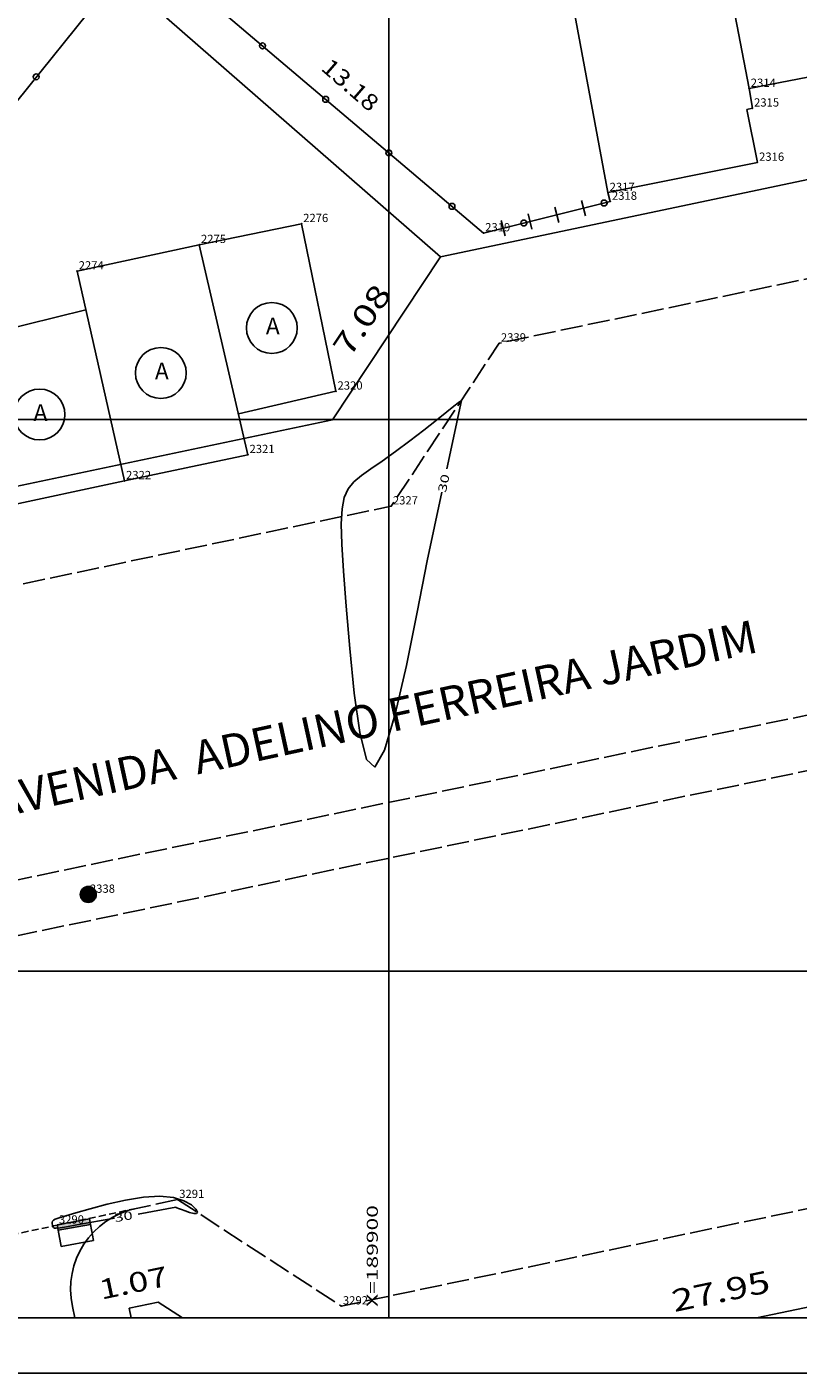
# Model space of a CAD drawing. Extents: x 189831 to 189999, y 1677565 to 1677688.
# Drawn here: x 189887 to 189915, y 1677565 to 1677614 of the extents above; entities that cross this region are included whole.
import ezdxf
from ezdxf.enums import TextEntityAlignment as Align

# ---------------------------------------------------------------- set-up
doc = ezdxf.new("R2010")
doc.units = 0
doc.header["$MEASUREMENT"] = 0
for name, pattern in [('HIDDEN', [0.375, 0.25, -0.125]), ('LIN0', [0]), ('LIN1', [1, 0.8, -0.2])]:
    doc.linetypes.add(name, pattern=pattern)
doc.layers.get('0').update_dxf_attribs({"linetype": 'LIN0'})
for name, color, linetype in [('_PONTOS2', 7, 'LIN0'), ('CERCAS', 2, 'LIN0'), ('CONSTRUCOES', 4, 'LIN0'), ('CONVENCOES', 7, 'LIN0'), ('CURVAS', 7, 'LIN0'), ('FOLHAS', 8, 'LIN0'), ('LOTES', 7, 'LIN0'), ('MEDIDAS', 7, 'LIN0'), ('MEIOFIO-EXIST', 7, 'LIN0'), ('MEIOFIO-PROJETO', 7, 'LIN0'), ('QUADRAS', 7, 'LIN0'), ('RUAS', 1, 'LIN0'), ('SELO', 7, 'LIN0'), ('TEXTOS', 6, 'LIN0')]:
    doc.layers.add(name, color=color, linetype=linetype)
doc.styles.add('ROMANS', font='ROMANS.shx', dxfattribs={"height": 0.4})

# ---------------------------------------------------------------- blocks, each defined once
blk = doc.blocks.new('SIMB5')
at = {"color": 0}
blk.add_point((0, 0), dxfattribs=at)
for tag in ['COTA', 'PONTO', 'DESC']:
    blk.add_attdef(tag, (0, 0), '', height=1)
blk = doc.blocks.new('FOL114', base_point=(189836.0954, 1677567.4314))
at = {"color": 0, "linetype": 'LIN0'}
for p, q in [((189900, 1677599), (189900, 1677601)), ((189899, 1677600), (189901, 1677600)), ((189900, 1677579), (189900, 1677581)), ((189899, 1677580), (189901, 1677580)), ((189836.0954, 1677567.4314), (189961.8954, 1677567.4314))]:
    blk.add_line(p, q, dxfattribs=at)
at = {"color": 0, "style": 'ROMANS', "width": 1.188139}
blk.add_text('X=189900', height=0.4, rotation=90, dxfattribs=at).set_placement((189899.6, 1677567.8314), (189899.6, 1677571.520289), align=Align.FIT)
blk = doc.blocks.new('GRADIL')
at = {"layer": 'CERCAS', "linetype": 'LIN0'}
blk.add_circle((0, 0), 0.107, dxfattribs=at)
blk = doc.blocks.new('*H2')
at = {"color": 0, "linetype": 'LIN0'}
for p, q in [((182132.852173, 1669279.164825), (182132.750446, 1669278.512781)), ((182132.96202, 1669279.285061), (182132.820239, 1669278.376279)), ((182133.064818, 1669279.360112), (182132.899084, 1669278.297799)), ((182133.161038, 1669279.393005), (182132.977929, 1669278.219318)), ((182133.25447, 1669279.408025), (182133.056774, 1669278.140837)), ((182133.347902, 1669279.423044), (182133.13934, 1669278.086211)), ((182133.441334, 1669279.438064), (182133.226067, 1669278.058253)), ((182133.534766, 1669279.453084), (182133.312794, 1669278.030296)), ((182133.621493, 1669279.425127), (182133.403915, 1669278.030507)), ((182133.70822, 1669279.397169), (182133.495037, 1669278.030717)), ((182133.792376, 1669279.352729), (182133.58873, 1669278.047411)), ((182133.874231, 1669279.293547), (182133.684723, 1669278.078847)), ((182133.954061, 1669279.221379), (182133.784297, 1669278.133232)), ((182134.029112, 1669279.118582), (182133.892316, 1669278.241753)), ((182134.097114, 1669278.970599), (182134.000335, 1669278.350273)), ((182134.135174, 1669278.630704), (182134.135174, 1669278.630704))]:
    blk.add_line(p, q, dxfattribs=at)
at = {"color": 15, "linetype": 'LIN0', "flags": 128}
blk.add_lwpolyline([(182134.064546, 1669279.070047), (182133.931717, 1669279.251984), (182133.749167, 1669279.38397), (182133.534766, 1669279.453084), (182133.095423, 1669279.382456), (182132.913486, 1669279.249627), (182132.7815, 1669279.067077), (182132.712386, 1669278.852676), (182132.712907, 1669278.627411), (182132.783014, 1669278.413333), (182133.098393, 1669278.09941), (182133.312794, 1669278.030296), (182133.538059, 1669278.030817), (182133.752137, 1669278.100924), (182134.06606, 1669278.416303), (182134.135174, 1669278.630704), (182134.134653, 1669278.855969)], close=True, dxfattribs=at)
blk = doc.blocks.new('MURO')
at = {"layer": 'CERCAS'}
blk.add_line((0, -0.288), (0, 0.288), dxfattribs=at)
blk = doc.blocks.new('C15')
at = {"layer": 'CURVAS', "color": 130, "linetype": 'LIN0'}
for p, q in [((65.628, -82.249, 30), (66.003, -81.953, 30)), ((66.003, -81.953, 30), (66.261, -81.748, 30)), ((66.532, -81.533, 30), (66.004, -84.017, 30)), ((66.261, -81.748, 30), (66.418, -81.624, 30)), ((66.418, -81.624, 30), (66.499, -81.56, 30)), ((66.499, -81.56, 30), (66.528, -81.537, 30)), ((66.528, -81.537, 30), (66.532, -81.533, 30)), ((66.532, -81.533, 30), (66.532, -81.533, 30)), ((65.167, -82.611, 30), (65.628, -82.249, 30)), ((64.659, -83.002, 30), (65.167, -82.611, 30)), ((63.664, -83.734, 30), (64.145, -83.389, 30)), ((64.145, -83.389, 30), (64.659, -83.002, 30)), ((63.251, -84.015, 30), (63.664, -83.734, 30)), ((62.637, -84.484, 30), (62.909, -84.253, 30)), ((62.909, -84.253, 30), (63.251, -84.015, 30)), ((62.289, -85.053, 30), (62.431, -84.739, 30)), ((62.431, -84.739, 30), (62.637, -84.484, 30)), ((65.823, -84.865, 30), (65.294, -87.349, 30)), ((62.207, -85.463, 30), (62.289, -85.053, 30)), ((62.181, -86.014, 30), (62.207, -85.463, 30)), ((62.202, -86.753, 30), (62.181, -86.014, 30)), ((62.265, -87.729, 30), (62.202, -86.753, 30)), ((65.294, -87.349, 30), (64.932, -89.209, 30)), ((62.361, -88.99, 30), (62.265, -87.729, 30)), ((62.487, -90.533, 30), (62.361, -88.99, 30)), ((64.932, -89.209, 30), (64.539, -91.149, 30)), ((62.647, -92.149, 30), (62.487, -90.533, 30)), ((64.539, -91.149, 30), (64.136, -92.907, 30)), ((62.847, -93.576, 30), (62.647, -92.149, 30)), ((64.136, -92.907, 30), (63.746, -94.221, 30)), ((63.094, -94.557, 30), (62.847, -93.576, 30)), ((63.393, -94.829, 30), (63.094, -94.557, 30)), ((63.746, -94.221, 30), (63.393, -94.829, 30)), ((53.074, -110.844, 30), (53.689, -110.681, 30)), ((53.689, -110.681, 30), (54.352, -110.53, 30)), ((54.352, -110.53, 30), (55.009, -110.421, 30)), ((55.009, -110.421, 30), (55.606, -110.383, 30)), ((55.606, -110.383, 30), (56.097, -110.435, 30)), ((56.097, -110.435, 30), (56.477, -110.554, 30)), ((56.477, -110.554, 30), (56.747, -110.704, 30)), ((56.747, -110.704, 30), (56.912, -110.853, 30)), ((51.714, -111.29, 30), (51.743, -111.254, 30)), ((51.743, -111.254, 30), (51.813, -111.218, 30)), ((51.813, -111.218, 30), (51.954, -111.169, 30)), ((51.954, -111.169, 30), (52.194, -111.097, 30)), ((52.194, -111.097, 30), (52.562, -110.991, 30)), ((52.562, -110.991, 30), (53.074, -110.844, 30)), ((53.957, -111.184, 30), (52.588, -111.426, 30)), ((56.181, -110.79, 30), (54.811, -111.033, 30)), ((56.182, -110.791, 30), (56.181, -110.79, 30)), ((56.181, -110.79, 30), (56.181, -110.79, 30)), ((56.194, -110.795, 30), (56.182, -110.791, 30)), ((56.224, -110.807, 30), (56.194, -110.795, 30)), ((56.284, -110.83, 30), (56.224, -110.807, 30)), ((56.383, -110.868, 30), (56.284, -110.83, 30)), ((56.523, -110.922, 30), (56.383, -110.868, 30)), ((56.682, -110.976, 30), (56.523, -110.922, 30)), ((56.83, -111.013, 30), (56.682, -110.976, 30)), ((56.936, -111.015, 30), (56.83, -111.013, 30)), ((56.912, -110.853, 30), (56.972, -110.965, 30)), ((56.972, -110.965, 30), (56.936, -111.015, 30)), ((51.703, -111.335, 30), (51.714, -111.29, 30)), ((51.703, -111.385, 30), (51.703, -111.335, 30)), ((51.712, -111.436, 30), (51.703, -111.385, 30)), ((51.729, -111.483, 30), (51.712, -111.436, 30)), ((51.751, -111.52, 30), (51.729, -111.483, 30)), ((51.782, -111.542, 30), (51.751, -111.52, 30)), ((51.85, -111.547, 30), (51.782, -111.542, 30)), ((51.985, -111.531, 30), (51.85, -111.547, 30)), ((52.22, -111.492, 30), (51.985, -111.531, 30)), ((52.588, -111.426, 30), (52.22, -111.492, 30))]:
    blk.add_line(p, q, dxfattribs=at)
at = {"layer": 'CURVAS', "color": 130, "style": 'ROMANS', "width": 1.261262}
for rotation, p, p2 in [(77.9824, (65.97, -84.896), (66.109, -84.244)), (10.0398, (53.984, -111.332), (54.64, -111.215))]:
    blk.add_text('30', height=0.3, rotation=rotation, dxfattribs=at).set_placement(p, p2, align=Align.FIT)

msp = doc.modelspace()

# ---------------------------------------------------------------- linework, layer by layer
at = {"layer": 'CERCAS'}
for p, q in [((189903.432, 1677606.764), (189891.286, 1677617.05)), ((189908.027, 1677607.908), (189903.432, 1677606.764)), ((189907.943, 1677608.227), (189908.027, 1677607.908))]:
    msp.add_line(p, q, dxfattribs=at)
msp.add_lwpolyline([(189883.454, 1677607.75), (189889.531, 1677615.302), (189883.221, 1677620.649), (189881.568, 1677618.704)], dxfattribs=at)
at = {"layer": 'CONSTRUCOES'}
for p, q in [((189909.615, 1677629.98), (189913.059, 1677612.003)), ((189904.074, 1677628.999), (189907.943, 1677608.227)), ((189913.059, 1677612.003), (189922.87, 1677613.918)), ((189913.059, 1677612.003), (189913.178, 1677611.289)), ((189913.178, 1677611.289), (189912.971, 1677611.247)), ((189913.36, 1677609.322), (189912.971, 1677611.247)), ((189907.943, 1677608.227), (189913.36, 1677609.322)), ((189896.834, 1677607.102), (189893.129, 1677606.341)), ((189898.078, 1677601.027), (189896.834, 1677607.102)), ((189893.129, 1677606.341), (189888.695, 1677605.382)), ((189894.888, 1677598.727), (189893.129, 1677606.341)), ((189888.695, 1677605.382), (189890.412, 1677597.779)), ((189889.012, 1677603.979), (189879.952, 1677601.729)), ((189898.078, 1677601.027), (189894.545, 1677600.211)), ((189890.412, 1677597.779), (189894.888, 1677598.727)), ((189885.892, 1677596.814), (189890.412, 1677597.779))]:
    msp.add_line(p, q, dxfattribs=at)
at = {"layer": 'CONVENCOES', "color": 5}
for p, q in [((189887.972, 1677570.805), (189889.152, 1677571.021)), ((189887.972, 1677570.805), (189888.008, 1677570.608)), ((189888.008, 1677570.608), (189889.189, 1677570.824)), ((189889.189, 1677570.824), (189889.152, 1677571.021)), ((189889.189, 1677570.824), (189889.297, 1677570.234)), ((189888.116, 1677570.018), (189888.008, 1677570.608)), ((189889.297, 1677570.234), (189888.116, 1677570.018))]:
    msp.add_line(p, q, dxfattribs=at)
at = {"layer": 'CONVENCOES', "color": 7, "linetype": 'LIN0'}
msp.add_circle((189889.103, 1677582.784), 0.288, dxfattribs=at)
at = {"layer": 'CONVENCOES', "color": 5}
msp.add_solid([(189889.152, 1677571.021), (189887.972, 1677570.805), (189889.189, 1677570.824), (189888.008, 1677570.608)], dxfattribs=at)
at = {"layer": 'FOLHAS'}
for p, q in [((189900, 1677682.231), (189900, 1677567.431)), ((189836.095, 1677600), (189961.895, 1677600)), ((189836.095, 1677580), (189961.895, 1677580))]:
    msp.add_line(p, q, dxfattribs=at)
at = {"layer": 'LOTES', "color": 40, "linetype": 'LIN0'}
msp.add_line((189891.94, 1677614.56), (189901.876, 1677605.899), dxfattribs=at)
at = {"layer": 'MEIOFIO-EXIST', "color": 42, "linetype": 'LIN1'}
for p, q in [((189837.324, 1677573.049), (189932.929, 1677592.991)), ((189933.242, 1677591.042), (189837.663, 1677571.086)), ((189892.34, 1677571.72), (189890.837, 1677571.4))]:
    msp.add_line(p, q, dxfattribs=at)
at = {"layer": 'MEIOFIO-EXIST', "color": 42, "linetype": 'LIN1', "flags": 128}
for points in [[(189841.724, 1677584.62), (189877.169, 1677592.026), (189900.086, 1677596.863), (189904.001, 1677602.77), (189936.375, 1677609.542), (189942.215, 1677605.707), (189946.692, 1677606.666)], [(189892.34, 1677571.72), (189898.273, 1677567.859), (189922.778, 1677572.984), (189926.565, 1677578.921), (189961.895, 1677586.331)]]:
    msp.add_lwpolyline(points, dxfattribs=at)
at = {"layer": 'MEIOFIO-PROJETO', "color": 42, "linetype": 'LIN0'}
msp.add_line((189888.614, 1677567.431), (189888.526, 1677567.848), dxfattribs=at)
msp.add_arc((189891.461, 1677568.466), 3, 102.0124, 191.8848, dxfattribs=at)
at = {"layer": 'QUADRAS', "color": 60, "linetype": 'LIN0'}
for p, q in [((189901.876, 1677605.899), (189937.032, 1677613.297)), ((189897.961, 1677599.993), (189901.876, 1677605.899)), ((189897.961, 1677599.993), (189840.037, 1677587.802)), ((189913.325, 1677567.431), (189924.936, 1677569.86)), ((189890.583, 1677567.783), (189891.633, 1677568.004)), ((189890.657, 1677567.431), (189890.583, 1677567.783)), ((189892.513, 1677567.431), (189891.633, 1677568.004))]:
    msp.add_line(p, q, dxfattribs=at)
at = {"layer": 'RUAS', "linetype": 'HIDDEN'}
msp.add_line((189880.081, 1677569.133), (189887.979, 1677570.792), dxfattribs=at)
msp.add_lwpolyline([(189890.836, 1677571.4), (189887.979, 1677570.792)], dxfattribs=at)
at = {"layer": 'SELO', "color": 11, "linetype": 'LIN0'}
msp.add_line((189836.095, 1677567.431), (189996.895, 1677567.431), dxfattribs=at)
at = {"layer": 'SELO', "color": 1, "linetype": 'LIN0'}
msp.add_line((189831.095, 1677565.431), (189998.895, 1677565.431), dxfattribs=at)
at = {"layer": 'TEXTOS', "linetype": 'LIN0'}
for centre in [(189895.757, 1677603.323), (189891.735, 1677601.691), (189887.337, 1677600.183)]:
    msp.add_circle(centre, 0.922, dxfattribs=at)

# ---------------------------------------------------------------- block references
msp.add_blockref('C15', (189836.095, 1677682.231))
at = {"layer": '_PONTOS2', "color": 3}
ref = msp.add_blockref('SIMB5', (189913.059, 1677612.003), dxfattribs=at)
ref.add_attrib('PONTO', '2314', (189913.119, 1677612.063), dxfattribs={"color": 1, "height": 0.3, "style": 'ROMANS'})
ref = msp.add_blockref('SIMB5', (189913.178, 1677611.289), dxfattribs=at)
ref.add_attrib('PONTO', '2315', (189913.238, 1677611.349), dxfattribs={"color": 1, "height": 0.3, "style": 'ROMANS'})
ref = msp.add_blockref('SIMB5', (189913.36, 1677609.322), dxfattribs=at)
ref.add_attrib('PONTO', '2316', (189913.42, 1677609.382), dxfattribs={"color": 1, "height": 0.3, "style": 'ROMANS'})
ref = msp.add_blockref('SIMB5', (189907.943, 1677608.227), dxfattribs=at)
ref.add_attrib('PONTO', '2317', (189908.003, 1677608.286), dxfattribs={"color": 1, "height": 0.3, "style": 'ROMANS'})
ref = msp.add_blockref('SIMB5', (189908.027, 1677607.908), dxfattribs=at)
ref.add_attrib('PONTO', '2318', (189908.087, 1677607.968), dxfattribs={"color": 1, "height": 0.3, "style": 'ROMANS'})
ref = msp.add_blockref('SIMB5', (189896.834, 1677607.102), dxfattribs=at)
ref.add_attrib('PONTO', '2276', (189896.894, 1677607.161), dxfattribs={"color": 1, "height": 0.3, "style": 'ROMANS'})
ref = msp.add_blockref('SIMB5', (189903.432, 1677606.764), dxfattribs=at)
ref.add_attrib('PONTO', '2319', (189903.492, 1677606.824), dxfattribs={"color": 1, "height": 0.3, "style": 'ROMANS'})
ref = msp.add_blockref('SIMB5', (189893.129, 1677606.341), dxfattribs=at)
ref.add_attrib('PONTO', '2275', (189893.189, 1677606.401), dxfattribs={"color": 1, "height": 0.3, "style": 'ROMANS'})
ref = msp.add_blockref('SIMB5', (189888.695, 1677605.382), dxfattribs=at)
ref.add_attrib('PONTO', '2274', (189888.755, 1677605.442), dxfattribs={"color": 1, "height": 0.3, "style": 'ROMANS'})
ref = msp.add_blockref('SIMB5', (189904.001, 1677602.77), dxfattribs=at)
ref.add_attrib('PONTO', '2339', (189904.061, 1677602.83), dxfattribs={"color": 1, "height": 0.3, "style": 'ROMANS'})
ref = msp.add_blockref('SIMB5', (189898.078, 1677601.027), dxfattribs=at)
ref.add_attrib('PONTO', '2320', (189898.138, 1677601.087), dxfattribs={"color": 1, "height": 0.3, "style": 'ROMANS'})
ref = msp.add_blockref('SIMB5', (189894.888, 1677598.727), dxfattribs=at)
ref.add_attrib('PONTO', '2321', (189894.948, 1677598.787), dxfattribs={"color": 1, "height": 0.3, "style": 'ROMANS'})
ref = msp.add_blockref('SIMB5', (189890.412, 1677597.779), dxfattribs=at)
ref.add_attrib('PONTO', '2322', (189890.472, 1677597.839), dxfattribs={"color": 1, "height": 0.3, "style": 'ROMANS'})
ref = msp.add_blockref('SIMB5', (189900.086, 1677596.863), dxfattribs=at)
ref.add_attrib('PONTO', '2327', (189900.146, 1677596.923), dxfattribs={"color": 1, "height": 0.3, "style": 'ROMANS'})
ref = msp.add_blockref('SIMB5', (189889.103, 1677582.784), dxfattribs=at)
ref.add_attrib('PONTO', '2338', (189889.163, 1677582.844), dxfattribs={"color": 1, "height": 0.3, "style": 'ROMANS'})
ref = msp.add_blockref('SIMB5', (189892.34, 1677571.72), dxfattribs=at)
ref.add_attrib('PONTO', '3291', (189892.4, 1677571.78), dxfattribs={"color": 1, "height": 0.3, "style": 'ROMANS'})
ref = msp.add_blockref('SIMB5', (189887.979, 1677570.792), dxfattribs=at)
ref.add_attrib('PONTO', '3290', (189888.039, 1677570.852), dxfattribs={"color": 1, "height": 0.3, "style": 'ROMANS'})
ref = msp.add_blockref('SIMB5', (189898.273, 1677567.859), dxfattribs=at)
ref.add_attrib('PONTO', '3292', (189898.333, 1677567.919), dxfattribs={"color": 1, "height": 0.3, "style": 'ROMANS'})
at = {"layer": 'CERCAS'}
for name, p, rotation in [('GRADIL', (189895.421, 1677613.548), 139.7398596587621), ('GRADIL', (189887.216, 1677612.425), 51.17523869859624), ('GRADIL', (189897.71, 1677611.609), 139.7398596587621), ('GRADIL', (189899.999, 1677609.671), 139.7398596587621), ('GRADIL', (189902.289, 1677607.732), 139.7398596587621), ('MURO', (189907.057, 1677607.667), 193.9825460215144), ('GRADIL', (189907.801, 1677607.852), 193.9825460215144), ('GRADIL', (189904.89, 1677607.127), 193.9825460215144), ('MURO', (189905.116, 1677607.183), 193.9825460215144), ('MURO', (189906.087, 1677607.425), 193.9825460215144), ('MURO', (189904.146, 1677606.942), 193.9825460215144)]:
    msp.add_blockref(name, p, dxfattribs=dict(at, rotation=rotation))
at = {"layer": 'CONVENCOES', "color": 7, "xscale": 0.4, "yscale": 0.4, "zscale": 0.4}
msp.add_blockref('*H2', (117035.734, 1009871.287), dxfattribs=at)
at = {"layer": 'FOLHAS'}
msp.add_blockref('FOL114', (189836.095, 1677567.431), dxfattribs=at)

# ---------------------------------------------------------------- texts
at = {"layer": 'LOTES', "color": 40, "style": 'ROMANS', "width": 0.965517}
msp.add_text('13.18', height=0.6, rotation=318.9189, dxfattribs=at).set_placement((189897.501, 1677612.699), (189899.31, 1677611.122), align=Align.FIT)
at = {"layer": 'MEDIDAS', "color": 40, "style": 'ROMANS'}
for s, height, rotation, width, p, p2 in [('7.08', 0.8, 56.4628, 1.097015, (189898.586, 1677602.221), (189900.133, 1677604.555)), ('1.07', 0.72, 11.885, 1.097015, (189889.581, 1677568.09), (189892.047, 1677568.609)), ('27.95', 0.8, 11.8142, 1.086207, (189910.35, 1677567.641), (189913.874, 1677568.378))]:
    msp.add_text(s, height=height, rotation=rotation, dxfattribs=dict(at, width=width)).set_placement(p, p2, align=Align.FIT)
at = {"layer": 'TEXTOS', "style": 'ROMANS'}
for p in [(189895.541, 1677603.091), (189891.519, 1677601.459), (189887.12, 1677599.952)]:
    msp.add_text('A', height=0.605, dxfattribs=at).set_placement(p)
at = {"layer": 'TEXTOS', "color": 4, "style": 'ROMANS'}
msp.add_text('AVENIDA  ADELINO FERREIRA JARDIM', height=1.2, rotation=12.3147, dxfattribs=at).set_placement((189899.629, 1677588.564), align=Align.CENTER)

doc.saveas('drawing.dxf')
